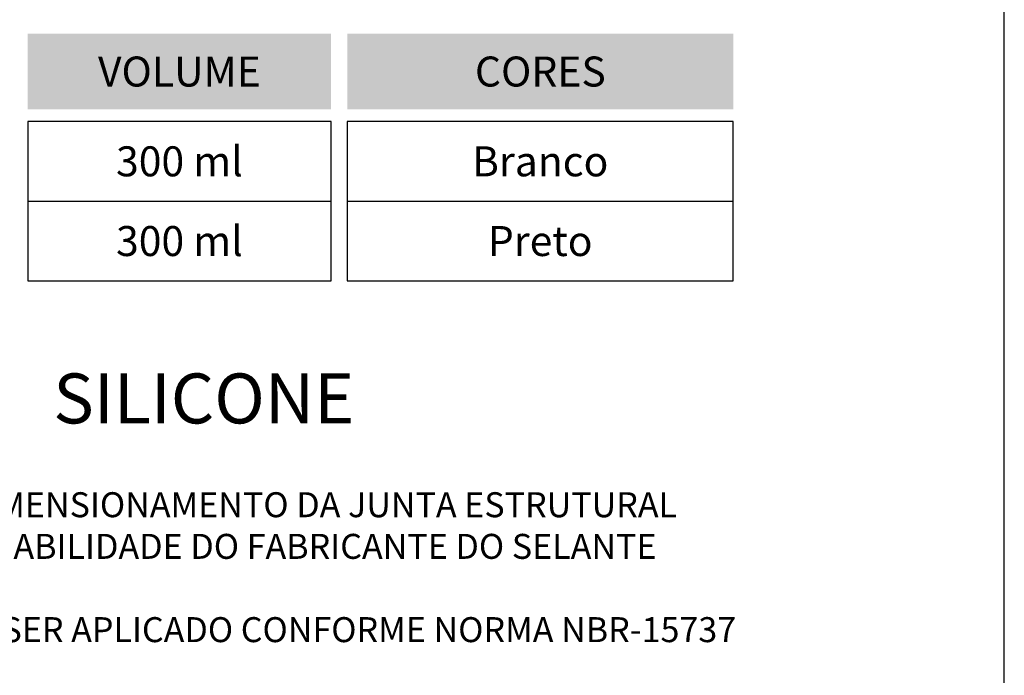
# Model space of a CAD drawing. Units: millimetres. Extents: x 271 to 4621, y 919 to 1216.
# Drawn here: x 651 to 711, y 1137 to 1176 of the extents above; entities that cross this region are included whole.
import ezdxf

# ---------------------------------------------------------------- set-up
doc = ezdxf.new("R2010")
doc.units = ezdxf.units.MM
for name, color, linetype in [('Layer 1', 7, 'Continuous'), ('Layout', 9, 'Continuous'), ('PDF_Text', 7, 'Continuous')]:
    doc.layers.add(name, color=color, linetype=linetype)
doc.styles.add('PDF Arial', font='arial.ttf')
doc.styles.add('Perfil-01', font='txt', dxfattribs={"height": 1.3})

msp = doc.modelspace()

# ---------------------------------------------------------------- linework, layer by layer
at = {"color": 251, "true_color": 0x58595a}
for p, q in [((651.9163, 1170.202), (651.9163, 1160.6306)), ((670.1257, 1170.202), (651.9163, 1170.202)), ((670.1257, 1160.6306), (670.1257, 1170.202)), ((671.1019, 1170.202), (671.1019, 1160.6306)), ((694.2747, 1170.202), (671.1019, 1170.202)), ((694.2747, 1160.6306), (694.2747, 1170.202)), ((651.9163, 1165.4163), (670.1257, 1165.4163)), ((671.1019, 1165.4163), (694.2747, 1165.4163)), ((651.9163, 1160.6306), (670.1257, 1160.6306)), ((671.1019, 1160.6306), (694.2747, 1160.6306))]:
    msp.add_line(p, q, dxfattribs=at)
at = {"layer": 'Layer 1', "color": 251, "lineweight": 0, "true_color": 0x58595a}
for points in [[(651.9163, 1170.9254), (670.1257, 1170.9254), (651.9163, 1175.4779), (670.1257, 1175.4779)], [(671.1019, 1170.9254), (694.2927, 1170.9254), (671.1019, 1175.4779), (694.2927, 1175.4779)]]:
    msp.add_solid(points, dxfattribs=at)
at = {"layer": 'Layout', "flags": 128}
msp.add_lwpolyline([(500.5597, 918.6828), (710.5597, 918.6828), (710.5597, 1215.6828), (500.5597, 1215.6828), (500.5597, 918.6828)], dxfattribs=at)

# ---------------------------------------------------------------- texts
at = {"color": 251, "lineweight": -3, "true_color": 0x58595a, "insert": (662.4818, 1153.1829), "char_height": 3, "width": 38.567477, "attachment_point": 5, "style": 'Perfil-01'}
msp.add_mtext('SILICONE', dxfattribs=at)
at = {"color": 251, "true_color": 0x58595a, "insert": (628.8221, 1138.938), "char_height": 1.5, "width": 69.109846, "attachment_point": 7, "style": 'PDF Arial'}
msp.add_mtext('\\pxqc;{\\fTitillium Web|b0|i0|c0|p34;ATENÇÃO: O DIMENSIONAMENTO DA JUNTA ESTRUTURAL\\PÉ DE RESPONSABILIDADE DO FABRICANTE DO SELANTE\\P\\PUTILIZAÇÃO: DEVE SER APLICADO CONFORME NORMA NBR-15737}', dxfattribs=at)
at = {"layer": 'PDF_Text', "color": 255, "char_height": 1.8, "attachment_point": 5, "style": 'Perfil-01'}
for s, insert, width in [('{\\C7;\\c16777215;VOLUME}', (661.021, 1173.2017), 18.209444), ('{\\C7;\\c16777215;CORES}', (682.6973, 1173.2017), 23.190833), ('{\\C251;\\c5921112;300 ml}', (661.021, 1167.8091), 18.209444), ('{\\C251;\\c5921112;Branco}', (682.6883, 1167.8091), 23.172857), ('{\\C251;\\c5921112;300 ml}', (661.021, 1163.0234), 18.209444), ('{\\C251;\\c5921112;Preto}', (682.6883, 1163.0234), 23.172857)]:
    msp.add_mtext(s, dxfattribs=dict(at, insert=insert, width=width))

doc.saveas('drawing.dxf')
